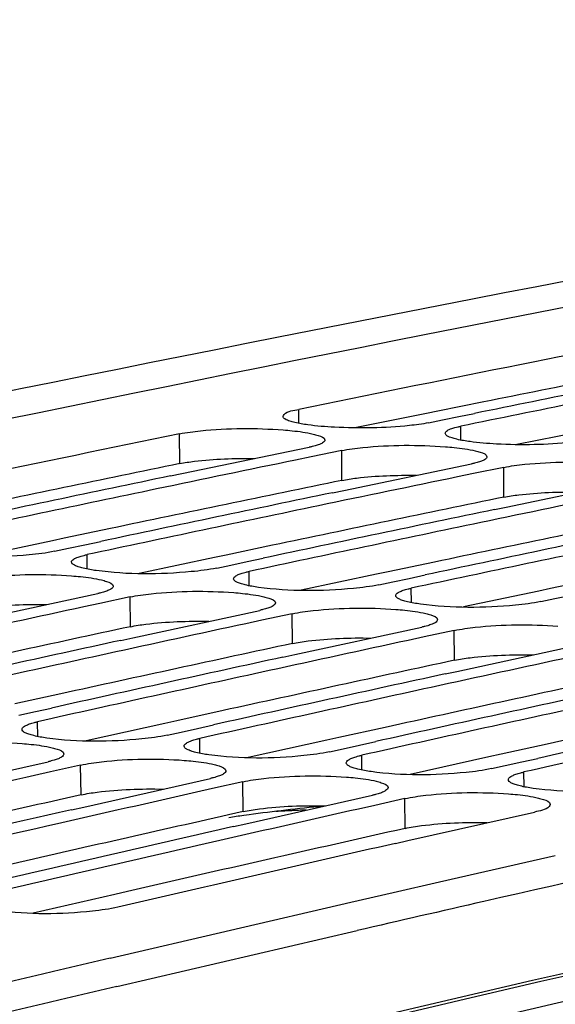
# Model space of a CAD drawing. Units: millimetres. Extents: x 0 to 594, y 0 to 420.
# Drawn here: x 116 to 119, y 91 to 96 of the extents above; entities that cross this region are included whole.
import ezdxf

# ---------------------------------------------------------------- set-up
doc = ezdxf.new("R2010")
doc.units = ezdxf.units.MM
doc.header["$LTSCALE"] = 32.67
doc.layers.get('0').update_dxf_attribs({"linetype": 'CONTINUOUS'})
doc.layers.add('SOLIDES', color=7, linetype='CONTINUOUS')

msp = doc.modelspace()

# ---------------------------------------------------------------- linework, layer by layer
at = {"color": 9, "linetype": 'CONTINUOUS'}
for p, q in [((117.866911, 93.599702), (117.866613, 93.668963)), ((118.672881, 93.516319), (118.672583, 93.58558)), ((117.275347, 93.399338), (117.274599, 93.547694)), ((118.081317, 93.315955), (118.080569, 93.46431)), ((118.887287, 93.232572), (118.886538, 93.380927)), ((116.815091, 92.875324), (116.814543, 92.946749)), ((117.621061, 92.791941), (117.620513, 92.863366)), ((117.029782, 92.588284), (117.028534, 92.736534)), ((118.427031, 92.708557), (118.426483, 92.779983)), ((117.835752, 92.504901), (117.834504, 92.653151)), ((118.641722, 92.421517), (118.640474, 92.569768)), ((116.569448, 92.042538), (116.568635, 92.116129)), ((117.375418, 91.959155), (117.374605, 92.032746)), ((118.181388, 91.875772), (118.180575, 91.949362)), ((116.784428, 91.752215), (116.78268, 91.900356)), ((118.987357, 91.792389), (118.986545, 91.865979)), ((117.590397, 91.668832), (117.58865, 91.816973)), ((118.396367, 91.585449), (118.39462, 91.733589))]:
    msp.add_line(p, q, dxfattribs=at)
at = {"color": 3, "linetype": 'CONTINUOUS'}
for p, q in [((118.788, 93.706733), (118.557811, 93.660477)), ((118.501918, 93.649217), (118.145533, 93.577161)), ((118.557811, 93.660477), (118.501918, 93.649217)), ((119.307887, 93.565833), (118.951503, 93.493778)), ((116.930413, 93.076659), (116.700235, 93.028239)), ((116.700235, 93.028239), (116.642248, 93.016012)), ((116.642248, 93.016012), (116.267782, 92.936763)), ((117.736382, 92.993276), (117.506205, 92.944856)), ((117.448218, 92.932628), (117.073752, 92.853379)), ((117.506205, 92.944856), (117.448218, 92.932628)), ((118.542352, 92.909892), (118.312175, 92.861473)), ((118.254188, 92.849245), (117.879721, 92.769996)), ((118.312175, 92.861473), (118.254188, 92.849245)), ((119.348322, 92.826509), (119.118145, 92.778089)), ((119.060158, 92.765862), (118.685691, 92.686613)), ((119.118145, 92.778089), (119.060158, 92.765862)), ((116.684928, 92.254794), (116.454769, 92.204212)), ((117.490898, 92.171411), (117.260738, 92.120829)), ((117.200587, 92.107579), (116.809354, 92.021086)), ((117.260738, 92.120829), (117.200587, 92.107579)), ((118.296868, 92.088027), (118.066708, 92.037446)), ((118.006556, 92.024195), (117.615324, 91.937702)), ((118.066708, 92.037446), (118.006556, 92.024195)), ((119.102837, 92.004644), (118.872678, 91.954062)), ((118.872678, 91.954062), (118.812526, 91.940812)), ((118.812526, 91.940812), (118.421294, 91.854319)), ((117.015526, 91.271797), (116.95314, 91.257467)), ((116.95314, 91.257467), (116.546645, 91.163761)), ((116.961824, 90.799568), (118.158, 91.077683))]:
    msp.add_line(p, q, dxfattribs=at)
at = {"color": 7, "linetype": 'CONTINUOUS'}
for p, q in [((118.511389, 93.602257), (118.581773, 93.616592)), ((118.581773, 93.616592), (118.662922, 93.633098)), ((118.662922, 93.633098), (118.741618, 93.649083)), ((117.28565, 93.349802), (117.919375, 93.480987)), ((117.929254, 93.433116), (117.850342, 93.416816)), ((118.080569, 93.46431), (117.929254, 93.433116)), ((118.09162, 93.266419), (118.725344, 93.397604)), ((118.886538, 93.380927), (118.735224, 93.349733)), ((117.228699, 93.337944), (117.28565, 93.349802)), ((118.735224, 93.349733), (118.656312, 93.333433)), ((118.89759, 93.183036), (119.531314, 93.314221)), ((118.034669, 93.25456), (118.09162, 93.266419)), ((118.840639, 93.171177), (118.89759, 93.183036)), ((116.65335, 92.963426), (116.722734, 92.97821)), ((116.722734, 92.97821), (116.804165, 92.99554)), ((116.804165, 92.99554), (116.883566, 93.012416)), ((117.610135, 92.912157), (117.689536, 92.929032)), ((117.459319, 92.880042), (117.528703, 92.894827)), ((117.528703, 92.894827), (117.610135, 92.912157)), ((118.416105, 92.828774), (118.495506, 92.845649)), ((118.265289, 92.796659), (118.334673, 92.811444)), ((118.334673, 92.811444), (118.416105, 92.828774)), ((116.235797, 92.616538), (116.86734, 92.753211)), ((117.028534, 92.736534), (116.877944, 92.704073)), ((119.140643, 92.72806), (119.222074, 92.74539)), ((116.877944, 92.704073), (116.798323, 92.686877)), ((119.071259, 92.713276), (119.140643, 92.72806)), ((117.041767, 92.533155), (117.67331, 92.669828)), ((117.834504, 92.653151), (117.683914, 92.620689)), ((117.683914, 92.620689), (117.604293, 92.603494)), ((117.847737, 92.449772), (118.47928, 92.586444)), ((118.489883, 92.537306), (118.410262, 92.520111)), ((118.640474, 92.569768), (118.489883, 92.537306)), ((116.982681, 92.520296), (117.041767, 92.533155)), ((118.653707, 92.366388), (119.28525, 92.503061)), ((117.788651, 92.436913), (117.847737, 92.449772)), ((118.594621, 92.353529), (118.653707, 92.366388)), ((116.475801, 92.148015), (116.557519, 92.166175)), ((116.557519, 92.166175), (116.637638, 92.183957)), ((117.363489, 92.082792), (117.443608, 92.100574)), ((117.213411, 92.049422), (117.28177, 92.064632)), ((117.28177, 92.064632), (117.363489, 92.082792)), ((118.08774, 91.981248), (118.169459, 91.999409)), ((118.169459, 91.999409), (118.249578, 92.01719)), ((118.019381, 91.966039), (118.08774, 91.981248)), ((115.992217, 91.774933), (116.621486, 91.917033)), ((116.78268, 91.900356), (116.632834, 91.866645)), ((118.89371, 91.897865), (118.975428, 91.916025)), ((118.975428, 91.916025), (119.055547, 91.933807)), ((116.632834, 91.866645), (116.552491, 91.848538)), ((118.825351, 91.882656), (118.89371, 91.897865)), ((116.798187, 91.69155), (117.427456, 91.833649)), ((117.58865, 91.816973), (117.438803, 91.783262)), ((117.438803, 91.783262), (117.358461, 91.765154)), ((117.604157, 91.608166), (118.233426, 91.750266)), ((118.39462, 91.733589), (118.244773, 91.699878)), ((116.736895, 91.677634), (116.798187, 91.69155)), ((118.244773, 91.699878), (118.164431, 91.681771)), ((118.410126, 91.524783), (119.039396, 91.666883)), ((117.542865, 91.594251), (117.604157, 91.608166)), ((118.348835, 91.510867), (118.410126, 91.524783)), ((118.755027, 91.363142), (119.142578, 91.451344)), ((118.567107, 91.320183), (118.755027, 91.363142)), ((118.335683, 91.267106), (118.567107, 91.320183)), ((118.125306, 91.218693), (118.335683, 91.267106)), ((116.92866, 90.940338), (118.125306, 91.218693))]:
    msp.add_line(p, q, dxfattribs=at)
for centre, radius, start, end in [((177.393794, -202.469597), 302.303028, 99.5921844, 103.56068631), ((177.851259, -200.663158), 300.382349, 101.11600948, 101.51908375), ((178.52335, -200.864776), 300.519997, 101.25039502, 101.47425691), ((178.712053, -201.018069), 300.659355, 101.29519514, 101.51898787), ((178.178691, -202.261403), 302.013792, 101.63404638, 102.03566778), ((178.926281, -202.063473), 301.726484, 101.67859983, 101.81255868), ((178.852913, -202.46709), 302.155856, 101.76794825, 101.99100143), ((179.732251, -202.146856), 301.726484, 101.67859983, 101.81255868), ((179.043756, -202.624439), 302.299619, 101.81258725, 102.03556972), ((179.658882, -202.550473), 302.155856, 101.76794825, 101.99100143), ((180.538221, -202.230239), 301.726484, 101.67859983, 101.81255868), ((179.849725, -202.707822), 302.299619, 101.81258725, 102.03556972), ((180.464852, -202.633856), 302.155856, 101.76794825, 101.99100143), ((180.655695, -202.791205), 302.299619, 101.81258725, 102.03556972), ((181.270822, -202.71724), 302.155856, 101.76794825, 101.99100143), ((181.461665, -202.874589), 302.299619, 101.81258725, 102.03556972), ((180.886329, -203.867261), 303.400114, 102.1945976, 102.32806337), ((181.692298, -203.950644), 303.400114, 102.1945976, 102.32806337), ((181.625528, -204.366371), 303.842707, 102.2836182, 102.50584505), ((182.498268, -204.034028), 303.400114, 102.1945976, 102.32806337), ((181.818583, -204.527753), 303.990879, 102.32809253, 102.55024718), ((182.431498, -204.449754), 303.842707, 102.2836182, 102.50584505), ((183.304238, -204.117411), 303.400114, 102.1945976, 102.32806337), ((182.624553, -204.611137), 303.990879, 102.32809253, 102.55024718), ((183.237468, -204.533137), 303.842707, 102.2836182, 102.50584505), ((183.430522, -204.69452), 303.990879, 102.32809253, 102.55024718), ((184.043437, -204.616521), 303.842707, 102.2836182, 102.50584505), ((184.236492, -204.777903), 303.990879, 102.32809253, 102.55024718), ((184.849407, -204.699904), 303.842707, 102.2836182, 102.50584505), ((185.042462, -204.861287), 303.990879, 102.32809253, 102.55024718), ((183.6781, -205.801053), 305.124771, 102.70867862, 102.84164098), ((184.484069, -205.884436), 305.124771, 102.70867862, 102.84164098), ((184.40846, -206.243672), 305.510303, 102.79734903, 102.97800972), ((185.290039, -205.967819), 305.124771, 102.70867862, 102.84164098), ((184.597718, -206.382763), 305.635893, 102.84165018, 103.00672312), ((185.23008, -206.395584), 305.580597, 102.79736448, 103.01874797), ((185.425417, -206.560977), 305.733181, 102.84167071, 103.06298056), ((186.0531, -206.553537), 305.65709, 102.79738485, 103.06300071), ((187.137924, -208.166824), 307.236774, 103.20986094, 103.55366771)]:
    msp.add_arc(centre, radius, start, end, dxfattribs=at)
at = {"color": 3, "linetype": 'CONTINUOUS'}
for centre, radius, start, end in [((177.786537, -200.483581), 300.047943, 101.11591222, 101.33998086), ((178.109656, -202.073416), 301.670286, 101.63394697, 101.85721154), ((178.915625, -202.156799), 301.670286, 101.63394697, 101.85721154), ((179.721595, -202.240182), 301.670286, 101.63394697, 101.85721154), ((180.527565, -202.323566), 301.670286, 101.63394697, 101.85721154), ((180.875608, -203.960278), 303.343598, 102.1501091, 102.37255186), ((181.681578, -204.043661), 303.343598, 102.1501091, 102.37255186), ((182.487547, -204.127044), 303.343598, 102.1501091, 102.37255186), ((186.325366, -204.758987), 303.588728, 101.80952527, 102.85390282), ((183.293517, -204.210428), 303.343598, 102.1501091, 102.37255186), ((184.099487, -204.293811), 303.343598, 102.1501091, 102.37255186), ((183.667309, -205.89375), 305.067928, 102.66435791, 102.88596168), ((184.473279, -205.977134), 305.067928, 102.66435791, 102.88596168), ((185.295996, -206.134555), 305.143836, 102.66437818, 102.93025857), ((186.754585, -206.663208), 305.540717, 102.85293506, 102.97399648), ((187.122188, -208.238365), 307.158203, 103.20393175, 103.54773108)]:
    msp.add_arc(centre, radius, start, end, dxfattribs=at)
at = {"color": 7, "linetype": 'CONTINUOUS'}
for points, knots in [([(117.789134, 93.633609), (117.789118, 93.637141), (117.809113, 93.662621), (117.841462, 93.663837), (117.866613, 93.668963)], [0, 0, 0, 0, 0.12094768, 1, 1, 1, 1]), ([(117.823207, 93.610401), (117.814384, 93.61328), (117.801535, 93.617313), (117.789156, 93.628711), (117.789134, 93.633609)], [0, 0, 0, 0, 0.65453001, 1, 1, 1, 1]), ([(117.274599, 93.547694), (117.309045, 93.554786), (117.480126, 93.576189), (117.653369, 93.577216), (117.789963, 93.56689)], [0, 0, 0, 0, 0.20428794, 1, 1, 1, 1]), ([(117.789963, 93.56689), (117.804643, 93.56578), (117.854481, 93.561343), (117.904307, 93.554702), (117.938682, 93.546509)], [0, 0, 0, 0, 0.29407997, 1, 1, 1, 1]), ([(117.847304, 93.603731), (117.843026, 93.60475), (117.834945, 93.606805), (117.826951, 93.609179), (117.823207, 93.610401)], [0, 0, 0, 0, 0.52759385, 1, 1, 1, 1]), ([(118.511389, 93.602257), (118.480539, 93.595969), (118.32548, 93.575718), (118.16851, 93.573827), (118.044005, 93.580313)], [0, 0, 0, 0, 0.20161749, 1, 1, 1, 1]), ([(118.595104, 93.550226), (118.595092, 93.552815), (118.598306, 93.558987), (118.603635, 93.562572), (118.606867, 93.56452)], [0, 0, 0, 0, 0.40688041, 1, 1, 1, 1]), ([(118.606867, 93.56452), (118.61174, 93.567457), (118.623921, 93.572838), (118.636561, 93.576783), (118.643836, 93.57879)], [0, 0, 0, 0, 0.42985209, 1, 1, 1, 1]), ([(118.643836, 93.57879), (118.648341, 93.580034), (118.65789, 93.58245), (118.667513, 93.584547), (118.672583, 93.58558)], [0, 0, 0, 0, 0.47457361, 1, 1, 1, 1]), ([(117.938682, 93.546509), (117.947065, 93.544511), (117.965895, 93.538739), (117.996787, 93.530048), (117.996852, 93.516568)], [0, 0, 0, 0, 0.38997917, 1, 1, 1, 1]), ([(117.996852, 93.516568), (117.996865, 93.513969), (117.993659, 93.507776), (117.988324, 93.504165), (117.98509, 93.502205)], [0, 0, 0, 0, 0.40723554, 1, 1, 1, 1]), ([(118.629177, 93.527018), (118.620353, 93.529897), (118.607505, 93.53393), (118.595126, 93.545327), (118.595104, 93.550226)], [0, 0, 0, 0, 0.65453001, 1, 1, 1, 1]), ([(118.653274, 93.520348), (118.648995, 93.521366), (118.640915, 93.523422), (118.63292, 93.525796), (118.629177, 93.527018)], [0, 0, 0, 0, 0.52759385, 1, 1, 1, 1]), ([(119.317359, 93.518873), (119.286509, 93.512586), (119.13145, 93.492334), (118.97448, 93.490444), (118.849974, 93.49693)], [0, 0, 0, 0, 0.20161749, 1, 1, 1, 1]), ([(117.948121, 93.487839), (117.943617, 93.486586), (117.934068, 93.484148), (117.924445, 93.482031), (117.919375, 93.480987)], [0, 0, 0, 0, 0.47459483, 1, 1, 1, 1]), ([(117.98509, 93.502205), (117.980219, 93.499253), (117.96804, 93.493839), (117.955397, 93.489863), (117.948121, 93.487839)], [0, 0, 0, 0, 0.42995143, 1, 1, 1, 1]), ([(118.080569, 93.46431), (118.115015, 93.471402), (118.286095, 93.492806), (118.459339, 93.493833), (118.595933, 93.483507)], [0, 0, 0, 0, 0.20428794, 1, 1, 1, 1]), ([(118.595933, 93.483507), (118.610612, 93.482397), (118.660451, 93.47796), (118.710277, 93.471319), (118.744652, 93.463125)], [0, 0, 0, 0, 0.29407997, 1, 1, 1, 1]), ([(118.744652, 93.463125), (118.753035, 93.461127), (118.771865, 93.455356), (118.802757, 93.446665), (118.802822, 93.433184)], [0, 0, 0, 0, 0.38997917, 1, 1, 1, 1]), ([(118.79106, 93.418822), (118.786188, 93.41587), (118.774009, 93.410456), (118.761367, 93.40648), (118.754091, 93.404456)], [0, 0, 0, 0, 0.42995143, 1, 1, 1, 1]), ([(118.802822, 93.433184), (118.802835, 93.430586), (118.799628, 93.424393), (118.794294, 93.420782), (118.79106, 93.418822)], [0, 0, 0, 0, 0.40723554, 1, 1, 1, 1]), ([(118.754091, 93.404456), (118.749587, 93.403202), (118.740038, 93.400765), (118.730414, 93.398648), (118.725344, 93.397604)], [0, 0, 0, 0, 0.47459483, 1, 1, 1, 1]), ([(118.886538, 93.380927), (118.920984, 93.388019), (119.092065, 93.409422), (119.265309, 93.410449), (119.401902, 93.400123)], [0, 0, 0, 0, 0.20428794, 1, 1, 1, 1]), ([(116.65335, 92.963426), (116.611636, 92.954532), (116.412675, 92.9313), (116.210403, 92.929372), (116.054497, 92.950959)], [0, 0, 0, 0, 0.21320858, 1, 1, 1, 1]), ([(116.748833, 92.924838), (116.753692, 92.927872), (116.765859, 92.933455), (116.778518, 92.937567), (116.785798, 92.939661)], [0, 0, 0, 0, 0.43058312, 1, 1, 1, 1]), ([(116.785798, 92.939661), (116.790301, 92.940956), (116.799847, 92.943476), (116.809473, 92.945668), (116.814543, 92.946749)], [0, 0, 0, 0, 0.47471368, 1, 1, 1, 1]), ([(116.737073, 92.91004), (116.737052, 92.912702), (116.740208, 92.919039), (116.745583, 92.922809), (116.748833, 92.924838)], [0, 0, 0, 0, 0.40998902, 1, 1, 1, 1]), ([(116.752871, 92.89364), (116.74861, 92.895797), (116.741676, 92.899554), (116.737097, 92.906969), (116.737073, 92.91004)], [0, 0, 0, 0, 0.60863754, 1, 1, 1, 1]), ([(116.795247, 92.879464), (116.787069, 92.881444), (116.772676, 92.885379), (116.758673, 92.890704), (116.752871, 92.89364)], [0, 0, 0, 0, 0.56408924, 1, 1, 1, 1]), ([(117.459319, 92.880042), (117.417606, 92.871149), (117.218645, 92.847917), (117.016372, 92.845989), (116.860467, 92.867576)], [0, 0, 0, 0, 0.21320858, 1, 1, 1, 1]), ([(116.222565, 92.819918), (116.256981, 92.827327), (116.427963, 92.849918), (116.601309, 92.85153), (116.737914, 92.841319)], [0, 0, 0, 0, 0.20445277, 1, 1, 1, 1]), ([(116.737914, 92.841319), (116.752594, 92.840222), (116.802441, 92.835806), (116.852282, 92.829114), (116.886634, 92.820786)], [0, 0, 0, 0, 0.29401666, 1, 1, 1, 1]), ([(117.543043, 92.826657), (117.543022, 92.829319), (117.546177, 92.835655), (117.551552, 92.839425), (117.554802, 92.841455)], [0, 0, 0, 0, 0.40998902, 1, 1, 1, 1]), ([(117.554802, 92.841455), (117.559661, 92.844488), (117.571829, 92.850072), (117.584488, 92.854184), (117.591768, 92.856278)], [0, 0, 0, 0, 0.43058312, 1, 1, 1, 1]), ([(117.591768, 92.856278), (117.596271, 92.857573), (117.605817, 92.860093), (117.615442, 92.862285), (117.620513, 92.863366)], [0, 0, 0, 0, 0.47471368, 1, 1, 1, 1]), ([(116.886634, 92.820786), (116.895015, 92.818754), (116.914009, 92.812907), (116.944697, 92.803743), (116.944809, 92.790147)], [0, 0, 0, 0, 0.38809128, 1, 1, 1, 1]), ([(116.944809, 92.790147), (116.944831, 92.787475), (116.941682, 92.781117), (116.936302, 92.777322), (116.93305, 92.77528)], [0, 0, 0, 0, 0.41032482, 1, 1, 1, 1]), ([(117.558841, 92.810256), (117.55458, 92.812413), (117.547646, 92.81617), (117.543067, 92.823585), (117.543043, 92.826657)], [0, 0, 0, 0, 0.60863754, 1, 1, 1, 1]), ([(117.601217, 92.79608), (117.593039, 92.798061), (117.578645, 92.801996), (117.564643, 92.80732), (117.558841, 92.810256)], [0, 0, 0, 0, 0.56408924, 1, 1, 1, 1]), ([(118.265289, 92.796659), (118.223575, 92.787766), (118.024614, 92.764533), (117.822342, 92.762606), (117.666437, 92.784193)], [0, 0, 0, 0, 0.21320858, 1, 1, 1, 1]), ([(116.896085, 92.760361), (116.891582, 92.759056), (116.882037, 92.756515), (116.872411, 92.754303), (116.86734, 92.753211)], [0, 0, 0, 0, 0.47473529, 1, 1, 1, 1]), ([(116.93305, 92.77528), (116.928193, 92.772232), (116.916027, 92.766615), (116.903366, 92.762472), (116.896085, 92.760361)], [0, 0, 0, 0, 0.43068303, 1, 1, 1, 1]), ([(117.028534, 92.736534), (117.062951, 92.743944), (117.233932, 92.766534), (117.407279, 92.768147), (117.543884, 92.757936)], [0, 0, 0, 0, 0.20445277, 1, 1, 1, 1]), ([(117.543884, 92.757936), (117.558564, 92.756838), (117.608411, 92.752423), (117.658252, 92.745731), (117.692604, 92.737402)], [0, 0, 0, 0, 0.29401666, 1, 1, 1, 1]), ([(117.692604, 92.737402), (117.700985, 92.735371), (117.719979, 92.729524), (117.750667, 92.720359), (117.750779, 92.706764)], [0, 0, 0, 0, 0.38809128, 1, 1, 1, 1]), ([(118.349012, 92.743273), (118.348991, 92.745936), (118.352147, 92.752272), (118.357522, 92.756042), (118.360772, 92.758071)], [0, 0, 0, 0, 0.40998902, 1, 1, 1, 1]), ([(118.364811, 92.726873), (118.360549, 92.72903), (118.353616, 92.732787), (118.349036, 92.740202), (118.349012, 92.743273)], [0, 0, 0, 0, 0.60863754, 1, 1, 1, 1]), ([(118.360772, 92.758071), (118.365631, 92.761105), (118.377799, 92.766688), (118.390457, 92.770801), (118.397738, 92.772894)], [0, 0, 0, 0, 0.43058312, 1, 1, 1, 1]), ([(118.397738, 92.772894), (118.402241, 92.774189), (118.411787, 92.77671), (118.421412, 92.778901), (118.426483, 92.779983)], [0, 0, 0, 0, 0.47471368, 1, 1, 1, 1]), ([(117.73902, 92.691897), (117.734162, 92.688848), (117.721997, 92.683232), (117.709336, 92.679088), (117.702055, 92.676978)], [0, 0, 0, 0, 0.43068303, 1, 1, 1, 1]), ([(117.750779, 92.706764), (117.750801, 92.704092), (117.747651, 92.697734), (117.742272, 92.693938), (117.73902, 92.691897)], [0, 0, 0, 0, 0.41032482, 1, 1, 1, 1]), ([(117.834504, 92.653151), (117.86892, 92.660561), (118.039902, 92.683151), (118.213249, 92.684763), (118.349853, 92.674552)], [0, 0, 0, 0, 0.20445277, 1, 1, 1, 1]), ([(118.407187, 92.712697), (118.399009, 92.714678), (118.384615, 92.718613), (118.370612, 92.723937), (118.364811, 92.726873)], [0, 0, 0, 0, 0.56408924, 1, 1, 1, 1]), ([(119.071259, 92.713276), (119.029545, 92.704382), (118.830584, 92.68115), (118.628312, 92.679222), (118.472407, 92.700809)], [0, 0, 0, 0, 0.21320858, 1, 1, 1, 1]), ([(117.702055, 92.676978), (117.697552, 92.675673), (117.688007, 92.673132), (117.678381, 92.670919), (117.67331, 92.669828)], [0, 0, 0, 0, 0.47473529, 1, 1, 1, 1]), ([(118.349853, 92.674552), (118.364533, 92.673455), (118.414381, 92.669039), (118.464221, 92.662348), (118.498574, 92.654019)], [0, 0, 0, 0, 0.29401666, 1, 1, 1, 1]), ([(118.498574, 92.654019), (118.506954, 92.651987), (118.525949, 92.64614), (118.556637, 92.636976), (118.556749, 92.62338)], [0, 0, 0, 0, 0.38809128, 1, 1, 1, 1]), ([(118.508025, 92.593595), (118.503522, 92.592289), (118.493976, 92.589748), (118.484351, 92.587536), (118.47928, 92.586444)], [0, 0, 0, 0, 0.47473529, 1, 1, 1, 1]), ([(118.544989, 92.608514), (118.540132, 92.605465), (118.527967, 92.599848), (118.515306, 92.595705), (118.508025, 92.593595)], [0, 0, 0, 0, 0.43068303, 1, 1, 1, 1]), ([(118.556749, 92.62338), (118.556771, 92.620708), (118.553621, 92.614351), (118.548242, 92.610555), (118.544989, 92.608514)], [0, 0, 0, 0, 0.41032482, 1, 1, 1, 1]), ([(118.640474, 92.569768), (118.67489, 92.577177), (118.845872, 92.599768), (119.019218, 92.60138), (119.155823, 92.591169)], [0, 0, 0, 0, 0.20445277, 1, 1, 1, 1]), ([(116.502933, 92.093367), (116.507778, 92.096497), (116.51993, 92.102282), (116.532607, 92.106562), (116.539893, 92.108743)], [0, 0, 0, 0, 0.43131991, 1, 1, 1, 1]), ([(116.539893, 92.108743), (116.544394, 92.110089), (116.553936, 92.112713), (116.563564, 92.115), (116.568635, 92.116129)], [0, 0, 0, 0, 0.4748565, 1, 1, 1, 1]), ([(116.491178, 92.078062), (116.491147, 92.080799), (116.494247, 92.0873), (116.499665, 92.091256), (116.502933, 92.093367)], [0, 0, 0, 0, 0.41295444, 1, 1, 1, 1]), ([(116.50698, 92.061257), (116.50271, 92.063469), (116.495725, 92.067378), (116.491213, 92.074924), (116.491178, 92.078062)], [0, 0, 0, 0, 0.60500971, 1, 1, 1, 1]), ([(116.549358, 92.046792), (116.541177, 92.048807), (116.526769, 92.052818), (116.512772, 92.058257), (116.50698, 92.061257)], [0, 0, 0, 0, 0.56365905, 1, 1, 1, 1]), ([(117.213411, 92.049422), (117.171739, 92.040146), (116.972888, 92.01561), (116.770455, 92.013008), (116.61458, 92.034752)], [0, 0, 0, 0, 0.21337804, 1, 1, 1, 1]), ([(115.97671, 91.983739), (116.011095, 91.991466), (116.181972, 92.015242), (116.355422, 92.01744), (116.492038, 92.007344)], [0, 0, 0, 0, 0.2046221, 1, 1, 1, 1]), ([(116.492038, 92.007344), (116.506718, 92.006259), (116.556575, 92.001865), (116.606431, 91.995122), (116.64076, 91.986659)], [0, 0, 0, 0, 0.29395152, 1, 1, 1, 1]), ([(117.297147, 91.994679), (117.297117, 91.997416), (117.300217, 92.003917), (117.305634, 92.007872), (117.308902, 92.009983)], [0, 0, 0, 0, 0.41295444, 1, 1, 1, 1]), ([(117.308902, 92.009983), (117.313747, 92.013113), (117.3259, 92.018899), (117.338577, 92.023179), (117.345863, 92.025359)], [0, 0, 0, 0, 0.43131991, 1, 1, 1, 1]), ([(117.345863, 92.025359), (117.350364, 92.026706), (117.359906, 92.02933), (117.369534, 92.031617), (117.374605, 92.032746)], [0, 0, 0, 0, 0.4748565, 1, 1, 1, 1]), ([(116.64076, 91.986659), (116.649138, 91.984594), (116.668297, 91.978667), (116.698782, 91.969039), (116.698942, 91.955326)], [0, 0, 0, 0, 0.38619481, 1, 1, 1, 1]), ([(116.698942, 91.955326), (116.698973, 91.95258), (116.695879, 91.946058), (116.690457, 91.942076), (116.687187, 91.939953)], [0, 0, 0, 0, 0.41327184, 1, 1, 1, 1]), ([(117.31295, 91.977874), (117.30868, 91.980085), (117.301695, 91.983995), (117.297183, 91.99154), (117.297147, 91.994679)], [0, 0, 0, 0, 0.60500971, 1, 1, 1, 1]), ([(117.355328, 91.963408), (117.347146, 91.965423), (117.332739, 91.969435), (117.318742, 91.974874), (117.31295, 91.977874)], [0, 0, 0, 0, 0.56365905, 1, 1, 1, 1]), ([(118.019381, 91.966039), (117.977709, 91.956762), (117.778858, 91.932227), (117.576425, 91.929625), (117.42055, 91.951369)], [0, 0, 0, 0, 0.21337804, 1, 1, 1, 1]), ([(118.151832, 91.941976), (118.156333, 91.943323), (118.165876, 91.945946), (118.175503, 91.948233), (118.180575, 91.949362)], [0, 0, 0, 0, 0.4748565, 1, 1, 1, 1]), ([(116.650228, 91.924481), (116.645728, 91.923124), (116.636186, 91.92048), (116.626558, 91.918172), (116.621486, 91.917033)], [0, 0, 0, 0, 0.47487848, 1, 1, 1, 1]), ([(116.687187, 91.939953), (116.682344, 91.936808), (116.670194, 91.930989), (116.657515, 91.926678), (116.650228, 91.924481)], [0, 0, 0, 0, 0.43142026, 1, 1, 1, 1]), ([(116.78268, 91.900356), (116.817065, 91.908082), (116.987941, 91.931858), (117.161392, 91.934057), (117.298008, 91.923961)], [0, 0, 0, 0, 0.2046221, 1, 1, 1, 1]), ([(117.298008, 91.923961), (117.312688, 91.922876), (117.362545, 91.918482), (117.4124, 91.911739), (117.44673, 91.903276)], [0, 0, 0, 0, 0.29395152, 1, 1, 1, 1]), ([(117.44673, 91.903276), (117.455107, 91.90121), (117.474267, 91.895283), (117.504752, 91.885655), (117.504911, 91.871943)], [0, 0, 0, 0, 0.38619481, 1, 1, 1, 1]), ([(118.103117, 91.911296), (118.103086, 91.914032), (118.106186, 91.920533), (118.111604, 91.924489), (118.114872, 91.9266)], [0, 0, 0, 0, 0.41295444, 1, 1, 1, 1]), ([(118.118919, 91.894491), (118.11465, 91.896702), (118.107664, 91.900611), (118.103152, 91.908157), (118.103117, 91.911296)], [0, 0, 0, 0, 0.60500971, 1, 1, 1, 1]), ([(118.114872, 91.9266), (118.119717, 91.92973), (118.131869, 91.935515), (118.144547, 91.939796), (118.151832, 91.941976)], [0, 0, 0, 0, 0.43131991, 1, 1, 1, 1]), ([(117.493157, 91.856569), (117.488314, 91.853425), (117.476164, 91.847606), (117.463484, 91.843295), (117.456198, 91.841098)], [0, 0, 0, 0, 0.43142026, 1, 1, 1, 1]), ([(117.504911, 91.871943), (117.504943, 91.869196), (117.501849, 91.862674), (117.496427, 91.858693), (117.493157, 91.856569)], [0, 0, 0, 0, 0.41327184, 1, 1, 1, 1]), ([(117.58865, 91.816973), (117.623035, 91.824699), (117.793911, 91.848475), (117.967362, 91.850674), (118.103977, 91.840577)], [0, 0, 0, 0, 0.2046221, 1, 1, 1, 1]), ([(118.161298, 91.880025), (118.153116, 91.88204), (118.138709, 91.886051), (118.124712, 91.891491), (118.118919, 91.894491)], [0, 0, 0, 0, 0.56365905, 1, 1, 1, 1]), ([(118.825351, 91.882656), (118.783679, 91.873379), (118.584828, 91.848844), (118.382395, 91.846241), (118.22652, 91.867985)], [0, 0, 0, 0, 0.21337804, 1, 1, 1, 1]), ([(118.920842, 91.843217), (118.925687, 91.846347), (118.937839, 91.852132), (118.950516, 91.856412), (118.957802, 91.858593)], [0, 0, 0, 0, 0.43131991, 1, 1, 1, 1]), ([(118.957802, 91.858593), (118.962303, 91.859939), (118.971846, 91.862563), (118.981473, 91.86485), (118.986545, 91.865979)], [0, 0, 0, 0, 0.4748565, 1, 1, 1, 1]), ([(117.456198, 91.841098), (117.451697, 91.839741), (117.442155, 91.837096), (117.432528, 91.834789), (117.427456, 91.833649)], [0, 0, 0, 0, 0.47487848, 1, 1, 1, 1]), ([(118.103977, 91.840577), (118.118658, 91.839493), (118.168515, 91.835099), (118.21837, 91.828356), (118.252699, 91.819892)], [0, 0, 0, 0, 0.29395152, 1, 1, 1, 1]), ([(118.252699, 91.819892), (118.261077, 91.817827), (118.280236, 91.8119), (118.310722, 91.802272), (118.310881, 91.788559)], [0, 0, 0, 0, 0.38619481, 1, 1, 1, 1]), ([(118.909087, 91.827912), (118.909056, 91.830649), (118.912156, 91.83715), (118.917574, 91.841106), (118.920842, 91.843217)], [0, 0, 0, 0, 0.41295444, 1, 1, 1, 1]), ([(118.924889, 91.811107), (118.92062, 91.813319), (118.913634, 91.817228), (118.909122, 91.824774), (118.909087, 91.827912)], [0, 0, 0, 0, 0.60500971, 1, 1, 1, 1]), ([(118.967268, 91.796642), (118.959086, 91.798657), (118.944678, 91.802668), (118.930681, 91.808107), (118.924889, 91.811107)], [0, 0, 0, 0, 0.56365905, 1, 1, 1, 1]), ([(118.262168, 91.757714), (118.257667, 91.756358), (118.248125, 91.753713), (118.238497, 91.751405), (118.233426, 91.750266)], [0, 0, 0, 0, 0.47487848, 1, 1, 1, 1]), ([(118.299127, 91.773186), (118.294284, 91.770041), (118.282134, 91.764222), (118.269454, 91.759911), (118.262168, 91.757714)], [0, 0, 0, 0, 0.43142026, 1, 1, 1, 1]), ([(118.310881, 91.788559), (118.310913, 91.785813), (118.307819, 91.779291), (118.302397, 91.77531), (118.299127, 91.773186)], [0, 0, 0, 0, 0.41327184, 1, 1, 1, 1]), ([(118.39462, 91.733589), (118.429005, 91.741316), (118.599881, 91.765092), (118.773331, 91.76729), (118.909947, 91.757194)], [0, 0, 0, 0, 0.2046221, 1, 1, 1, 1]), ([(118.909947, 91.757194), (118.924628, 91.756109), (118.974484, 91.751715), (119.02434, 91.744972), (119.058669, 91.736509)], [0, 0, 0, 0, 0.29395152, 1, 1, 1, 1]), ([(119.63132, 91.799272), (119.589649, 91.789996), (119.390797, 91.76546), (119.188364, 91.762858), (119.032489, 91.784602)], [0, 0, 0, 0, 0.21337804, 1, 1, 1, 1]), ([(119.116851, 91.705176), (119.116894, 91.701458), (119.097882, 91.674886), (119.064709, 91.672571), (119.039396, 91.666883)], [0, 0, 0, 0, 0.12534408, 1, 1, 1, 1]), ([(119.058669, 91.736509), (119.067047, 91.734444), (119.086206, 91.728517), (119.116691, 91.718889), (119.116851, 91.705176)], [0, 0, 0, 0, 0.38619481, 1, 1, 1, 1]), ([(116.967779, 91.193797), (116.926151, 91.184139), (116.727417, 91.158302), (116.524821, 91.155024), (116.368977, 91.176925)], [0, 0, 0, 0, 0.21355204, 1, 1, 1, 1])]:
    msp.add_open_spline(points, degree=3, knots=knots, dxfattribs=at)
for points in [[(117.912523, 93.591995), (117.89064, 93.595003), (117.868792, 93.598614), (117.847304, 93.603731)], [(118.044005, 93.580313), (118.000064, 93.582602), (117.956113, 93.586005), (117.912523, 93.591995)], [(118.718493, 93.508612), (118.69661, 93.511619), (118.674762, 93.515231), (118.653274, 93.520348)], [(118.849974, 93.49693), (118.806034, 93.499219), (118.762083, 93.502622), (118.718493, 93.508612)], [(116.860467, 92.867576), (116.838578, 92.870607), (116.816724, 92.874262), (116.795247, 92.879464)], [(117.666437, 92.784193), (117.644548, 92.787223), (117.622694, 92.790878), (117.601217, 92.79608)], [(118.472407, 92.700809), (118.450517, 92.70384), (118.428664, 92.707495), (118.407187, 92.712697)], [(116.61458, 92.034752), (116.592684, 92.037806), (116.570825, 92.041504), (116.549358, 92.046792)], [(117.42055, 91.951369), (117.398654, 91.954423), (117.376794, 91.958121), (117.355328, 91.963408)], [(118.22652, 91.867985), (118.204624, 91.87104), (118.182764, 91.874738), (118.161298, 91.880025)], [(119.032489, 91.784602), (119.010593, 91.787656), (118.988734, 91.791354), (118.967268, 91.796642)]]:
    msp.add_open_spline(points, degree=3, dxfattribs=at)
at = {"color": 3, "linetype": 'CONTINUOUS'}
for points, knots in [([(117.275347, 93.399338), (117.299627, 93.404337), (117.422566, 93.422135), (117.54709, 93.426061), (117.646374, 93.424684)], [0, 0, 0, 0, 0.19977958, 1, 1, 1, 1]), ([(118.081317, 93.315955), (118.105597, 93.320954), (118.228535, 93.338752), (118.353059, 93.342678), (118.452343, 93.341301)], [0, 0, 0, 0, 0.19977958, 1, 1, 1, 1]), ([(118.887287, 93.232572), (118.911567, 93.237571), (119.034505, 93.255368), (119.159029, 93.259295), (119.258313, 93.257917)], [0, 0, 0, 0, 0.19977958, 1, 1, 1, 1]), ([(116.223813, 92.671667), (116.249334, 92.677162), (116.378593, 92.696516), (116.509659, 92.700599), (116.614073, 92.698665)], [0, 0, 0, 0, 0.19998895, 1, 1, 1, 1]), ([(117.029782, 92.588284), (117.055304, 92.593779), (117.184562, 92.613133), (117.315629, 92.617215), (117.420043, 92.615282)], [0, 0, 0, 0, 0.19998895, 1, 1, 1, 1]), ([(117.835752, 92.504901), (117.861273, 92.510395), (117.990532, 92.529749), (118.121599, 92.533832), (118.226013, 92.531899)], [0, 0, 0, 0, 0.19998895, 1, 1, 1, 1]), ([(118.641722, 92.421517), (118.667243, 92.427012), (118.796502, 92.446366), (118.927568, 92.450449), (119.031983, 92.448516)], [0, 0, 0, 0, 0.19998895, 1, 1, 1, 1]), ([(116.784428, 91.752215), (116.811124, 91.758214), (116.946279, 91.779125), (117.083478, 91.783385), (117.192662, 91.780847)], [0, 0, 0, 0, 0.20034169, 1, 1, 1, 1]), ([(117.590397, 91.668832), (117.617093, 91.674831), (117.752249, 91.695742), (117.889447, 91.700002), (117.998632, 91.697464)], [0, 0, 0, 0, 0.20034169, 1, 1, 1, 1]), ([(118.396367, 91.585449), (118.423063, 91.591447), (118.558218, 91.612359), (118.695417, 91.616619), (118.804602, 91.614081)], [0, 0, 0, 0, 0.20034169, 1, 1, 1, 1])]:
    msp.add_open_spline(points, degree=3, knots=knots, dxfattribs=at)
at = {"color": 4, "linetype": 'CONTINUOUS'}
msp.add_open_spline([(117.901733, 91.676474), (117.889179, 91.67598), (117.87035, 91.675246), (117.84838, 91.674365), (117.835822, 91.673787), (117.826404, 91.673363), (117.816988, 91.672937), (117.80992, 91.672617), (117.805216, 91.672404), (117.80285, 91.672298), (117.80054, 91.672191), (117.79773, 91.672045), (117.794124, 91.671863), (117.788408, 91.671572), (117.781244, 91.671208), (117.769791, 91.670625), (117.7612, 91.670189), (117.755473, 91.669897)], degree=3, knots=[0, 0, 0, 0, 0.25, 0.375, 0.4375, 0.5, 0.5625, 0.625, 0.640625, 0.65625, 0.671875, 0.6875, 0.71875, 0.75, 0.8125, 0.875, 1, 1, 1, 1], dxfattribs=at)
at = {"layer": 'SOLIDES', "color": 7, "linetype": 'CONTINUOUS'}
msp.add_line((117.619741, 91.653113), (117.593369, 91.649458), dxfattribs=at)
for centre, radius, start, end in [((176.497415, -202.462285), 302.25096, 99.59211815, 103.56075256), ((187.860767, -205.776154), 304.486845, 101.89920933, 103.55735542), ((118.809959, 82.972318), 8.76201, 95.3867801, 97.8071094), ((118.824815, 82.860612), 8.874699, 97.9760488, 98.4585386)]:
    msp.add_arc(centre, radius, start, end, dxfattribs=at)
at = {"layer": 'SOLIDES', "color": 9, "linetype": 'CONTINUOUS'}
for centre, radius, start, end in [((187.894218, -205.744772), 304.449339, 101.89900545, 103.55745655), ((187.966231, -205.814581), 304.411285, 101.8990056, 103.55745656), ((118.21332, 83.116681), 8.565462, 92.070065, 93.0920803)]:
    msp.add_arc(centre, radius, start, end, dxfattribs=at)

doc.saveas('drawing.dxf')
